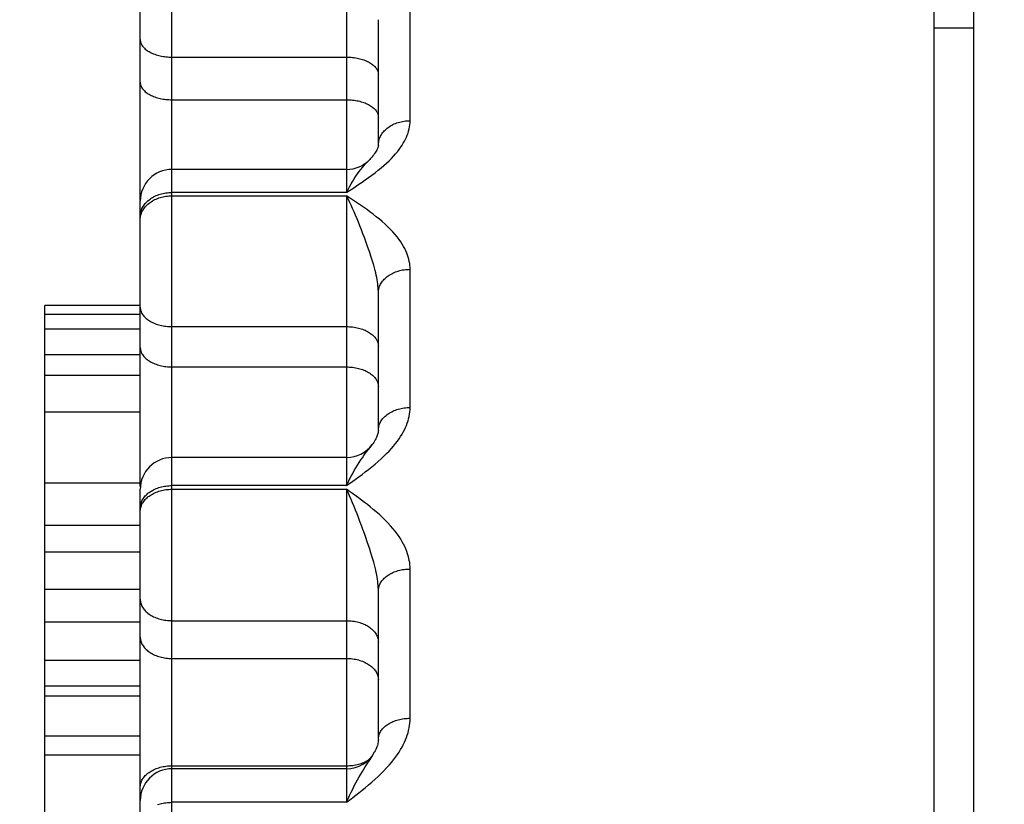
# Model space of a CAD drawing. Units: inches. Extents: x 0 to 180, y -147 to 17.
# Drawn here: x 6 to 6, y 9 to 9 of the extents above; entities that cross this region are included whole.
import ezdxf

# ---------------------------------------------------------------- set-up
doc = ezdxf.new("R2010")
doc.units = ezdxf.units.IN
doc.header["$LTSCALE"] = 1.21
doc.header["$MEASUREMENT"] = 0
doc.layers.get('0').update_dxf_attribs({"linetype": 'CONTINUOUS'})
doc.layers.add('DIMENSIONS', color=7, linetype='CONTINUOUS')
doc.styles.get("Standard").update_dxf_attribs({"font": 'txt', "width": 0.8})
doc.dimstyles.new('DIMSTYLE_3', dxfattribs={"dimtxt": 0.125, "dimasz": 0.1875, "dimexe": 0.125, "dimexo": 0.0625, "dimgap": 0.0625, "dimtad": 0, "dimtih": 1, "dimtoh": 1, "dimlfac": 4, "dimzin": 4, "dimdsep": 46, "dimtxsty": 'STANDARD', "dimblk": '_FILLED', "dimblk1": '_FILLED', "dimblk2": '_FILLED', "dimcen": 0.09, "dimadec": 0, "dimazin": 0, "dimtp": 0.01, "dimtm": 0.01, "dimtfac": 1, "dimtofl": 0, "dimtmove": 0, "dimatfit": 3, "dimldrblk": '_FILLED', "dimfxl": 1, "dimtolj": 1, "dimtzin": 4, "dimarcsym": 0})

# ---------------------------------------------------------------- blocks, each defined once
blk = doc.blocks.new('_FILLED')
at = {"color": 0, "linetype": 'BYBLOCK'}
blk.add_solid([(0, 0), (-1, 0.1666666667), (-1, -0.1666666667)], dxfattribs=at)
blk = doc.blocks.new('*D3')
at = {"layer": 'DIMENSIONS', "color": 2, "linetype": 'CONTINUOUS'}
for p, q in [((4.8934198562, 8.3812374263), (4.8934198562, 10.1810886954)), ((5.7551257617, 8.4829401578), (5.7551257617, 10.1810886954)), ((4.8934198562, 10.0560886954), (4.5184198562, 10.0560886954)), ((5.7551257617, 10.0560886954), (6.1301257617, 10.0560886954))]:
    blk.add_line(p, q, dxfattribs=at)
at = {"layer": 'DIMENSIONS', "color": 2, "linetype": 'CONTINUOUS', "xscale": 0.1875, "yscale": 0.1875, "zscale": 0.1875}
blk.add_blockref('_FILLED', (4.8934198562, 10.0560886954), dxfattribs=at)
at = {"layer": 'DIMENSIONS', "color": 2, "linetype": 'CONTINUOUS', "xscale": 0.1875, "yscale": 0.1875, "zscale": 0.1875, "rotation": 180}
blk.add_blockref('_FILLED', (5.7551257617, 10.0560886954), dxfattribs=at)
blk = doc.blocks.new('*D4')
at = {"layer": 'DIMENSIONS', "color": 2, "linetype": 'CONTINUOUS'}
for p, q in [((4.8934198562, 8.3812374263), (4.8934198562, 10.7649222326)), ((9.7059198562, 10.1393976803), (9.7059198562, 10.7649222326)), ((4.8934198562, 10.6399222326), (6.9871698562, 10.6399222326)), ((9.7059198562, 10.6399222326), (7.6121698562, 10.6399222326))]:
    blk.add_line(p, q, dxfattribs=at)
at = {"layer": 'DIMENSIONS', "color": 2, "linetype": 'CONTINUOUS', "xscale": 0.1875, "yscale": 0.1875, "zscale": 0.1875, "rotation": 180}
blk.add_blockref('_FILLED', (4.8934198562, 10.6399222326), dxfattribs=at)
at = {"layer": 'DIMENSIONS', "color": 2, "linetype": 'CONTINUOUS', "xscale": 0.1875, "yscale": 0.1875, "zscale": 0.1875}
blk.add_blockref('_FILLED', (9.7059198562, 10.6399222326), dxfattribs=at)

msp = doc.modelspace()

# ---------------------------------------------------------------- linework, layer by layer
at = {"color": 7, "linetype": 'CONTINUOUS'}
for p, q in [((6.0098698562, 7.2602101803), (6.0098698562, 9.0352101803)), ((6.0036198562, 7.2792989593), (6.0036198562, 9.0161214013)), ((5.8786198562, 8.8079423801), (5.8786198562, 8.9193674546)), ((5.9161198562, 8.8166350166), (5.9161198562, 8.8363834994)), ((6.0036198562, 8.8350851803), (6.0098698562, 8.8350851803)), ((5.9147531589, 8.8143917356), (5.9147548779, 8.8143935556)), ((5.9111198562, 8.8128267199), (5.8836198562, 8.8128267199)), ((5.8786198562, 8.762903531), (5.8786198562, 8.8078267199)), ((5.9161198562, 8.7717617846), (5.9161198562, 8.7933770575)), ((5.8636198562, 8.4297148231), (5.8636198562, 8.7914133857)), ((5.8786198562, 8.7914133857), (5.8636198562, 8.7914133857)), ((5.8786198562, 8.7900124093), (5.8636198562, 8.7900124093)), ((5.8786198562, 8.7876813242), (5.8636198562, 8.7876813242)), ((5.8786198562, 8.7836431164), (5.8636198562, 8.7836431164)), ((5.8786198562, 8.7803819192), (5.8636198562, 8.7803819192)), ((5.8786198562, 8.7746365673), (5.8636198562, 8.7746365673)), ((5.9111198562, 8.7674825356), (5.8836198562, 8.7674825356)), ((5.8786198562, 8.7634578552), (5.8636198562, 8.7634578552)), ((5.8786198562, 8.060337267), (5.8786198562, 8.7624825227)), ((5.8786198562, 8.7567824142), (5.8636198562, 8.7567824142)), ((5.8786198562, 8.7525911332), (5.8636198562, 8.7525911332)), ((5.8786198562, 8.7466927073), (5.8636198562, 8.7466927073)), ((5.9161198562, 8.7231260489), (5.9161198562, 8.7464777901)), ((5.8786198562, 8.7415713172), (5.8636198562, 8.7415713172)), ((5.8786198562, 8.7355198186), (5.8636198562, 8.7355198186)), ((5.8786198562, 8.7314874348), (5.8636198562, 8.7314874348)), ((5.8786198562, 8.7299392095), (5.8636198562, 8.7299392095)), ((5.8786198562, 8.7236441873), (5.8636198562, 8.7236441873)), ((5.8786198562, 8.7206327588), (5.8636198562, 8.7206327588)), ((5.9155351225, 8.7211457214), (5.9155365435, 8.7211483963)), ((5.9111198562, 8.7184920852), (5.8836198562, 8.7184920852))]:
    msp.add_line(p, q, dxfattribs=at)
at = {"color": 9, "linetype": 'CONTINUOUS'}
for p, q in [((5.8836198562, 8.23476697), (5.8836198562, 9.0104927257)), ((5.9111198562, 8.8508675062), (5.9111198562, 8.8091990209)), ((5.9211198562, 8.820490491), (5.9211198562, 8.8403527982)), ((5.8836198562, 8.8304997868), (5.9111198562, 8.8304997868)), ((5.8836198562, 8.8237900793), (5.9111198562, 8.8237900793)), ((5.914466032, 8.8140867425), (5.9147531589, 8.8143917356)), ((5.9111198562, 8.8091990209), (5.8836198562, 8.8091990209)), ((5.8836198562, 8.8086689794), (5.9111198562, 8.8086689794)), ((5.9111198562, 8.8086689794), (5.9111198562, 8.7630616439)), ((5.9211198562, 8.7753586237), (5.9211198562, 8.7970984806)), ((5.8836198562, 8.7880811873), (5.9111198562, 8.7880811873)), ((5.8836198562, 8.7817362845), (5.9111198562, 8.7817362845)), ((5.9142709411, 8.7683688006), (5.9148167039, 8.769080016)), ((5.9111198562, 8.7630616439), (5.8836198562, 8.7630616439)), ((5.8836198562, 8.7624854297), (5.9111198562, 8.7624854297)), ((5.9111198562, 8.7624854297), (5.9111198562, 8.7132142177)), ((5.9211198562, 8.7264425667), (5.9211198562, 8.7499289004)), ((5.8836198562, 8.7418016919), (5.9111198562, 8.7418016919)), ((5.8836198562, 8.7358598481), (5.9111198562, 8.7358598481)), ((5.8836198562, 8.7189701186), (5.9111198562, 8.7189701186)), ((5.9142709411, 8.7191192032), (5.9148167039, 8.719954643)), ((5.9111198562, 8.7132142177), (5.8836198562, 8.7132142177))]:
    msp.add_line(p, q, dxfattribs=at)
for points in [[(5.8786198562, 8.8332594717), (5.8786255195, 8.8331281606), (5.8786424966, 8.832997147), (5.878670749, 8.8328667276), (5.8787102127, 8.8327371979), (5.8787607983, 8.8326088513), (5.8788223913, 8.8324819786), (5.8788948521, 8.8323568672), (5.8789780165, 8.8322338005), (5.8790716962, 8.8321130572), (5.8791756789, 8.8319949109), (5.8792897292, 8.8318796293), (5.8794135885, 8.8317674734), (5.8795469764, 8.8316586974), (5.8796895907, 8.8315535477), (5.8798411083, 8.8314522624), (5.880001186, 8.8313550711), (5.8801694611, 8.8312621938), (5.8803455525, 8.831173841), (5.8805290613, 8.8310902128), (5.8807195717, 8.8310114987), (5.8809166521, 8.830937877), (5.8811198562, 8.8308695144), (5.8813287236, 8.8308065659), (5.8815427812, 8.830749174), (5.881761544, 8.8306974687), (5.8819845164, 8.8306515672), (5.8822111934, 8.8306115734), (5.8824410615, 8.830577578), (5.8826736, 8.8305496579), (5.882908282, 8.8305278764), (5.883144576, 8.8305122829), (5.8833819466, 8.8305029126), (5.8836198562, 8.8304997868)], [(5.9111198562, 8.8304997868), (5.9113577658, 8.830496661), (5.9115951364, 8.8304872907), (5.9118314304, 8.8304716972), (5.9120661124, 8.8304499157), (5.9122986509, 8.8304219956), (5.912528519, 8.8303880002), (5.912755196, 8.8303480064), (5.9129781685, 8.8303021049), (5.9131969313, 8.8302503996), (5.9134109888, 8.8301930076), (5.9136198562, 8.8301300591), (5.9138230603, 8.8300616966), (5.9140201407, 8.8299880748), (5.9142106511, 8.8299093607), (5.9143941599, 8.8298257326), (5.9145702513, 8.8297373798), (5.9147385264, 8.8296445025), (5.9148986041, 8.8295473112), (5.9150501217, 8.8294460259), (5.915192736, 8.8293408762), (5.9153261239, 8.8292321002), (5.9154499832, 8.8291199443), (5.9155640334, 8.8290046627), (5.9156680162, 8.8288865164), (5.9157616959, 8.8287657731), (5.9158448603, 8.8286427064), (5.9159173211, 8.828517595), (5.915978914, 8.8283907222), (5.9160294997, 8.8282623757), (5.9160689634, 8.828132846), (5.9160972158, 8.8280024266), (5.9161141929, 8.827871413), (5.9161198562, 8.8277401019)], [(5.8786198562, 8.8265497643), (5.8786255195, 8.8264184532), (5.8786424966, 8.8262874395), (5.878670749, 8.8261570202), (5.8787102127, 8.8260274905), (5.8787607984, 8.8258991439), (5.8788223913, 8.8257722712), (5.8788948521, 8.8256471597), (5.8789780165, 8.825524093), (5.8790716962, 8.8254033497), (5.879175679, 8.8252852034), (5.8792897292, 8.8251699218), (5.8794135885, 8.825057766), (5.8795469764, 8.82494899), (5.8796895907, 8.8248438402), (5.8798411083, 8.824742555), (5.880001186, 8.8246453636), (5.8801694611, 8.8245524864), (5.8803455525, 8.8244641336), (5.8805290613, 8.8243805054), (5.8807195716, 8.8243017913), (5.8809166521, 8.8242281696), (5.8811198562, 8.824159807), (5.8813287236, 8.8240968585), (5.8815427811, 8.8240394666), (5.8817615439, 8.8239877613), (5.8819845164, 8.8239418598), (5.8822111934, 8.823901866), (5.8824410615, 8.8238678705), (5.8826736, 8.8238399504), (5.882908282, 8.823818169), (5.883144576, 8.8238025754), (5.8833819466, 8.8237932051), (5.8836198562, 8.8237900793)], [(5.9111198562, 8.8237900793), (5.9113577658, 8.8237869536), (5.9115951364, 8.8237775833), (5.9118314304, 8.8237619897), (5.9120661124, 8.8237402082), (5.9122986508, 8.8237122882), (5.912528519, 8.8236782927), (5.912755196, 8.8236382989), (5.9129781684, 8.8235923974), (5.9131969312, 8.8235406921), (5.9134109888, 8.8234833002), (5.9136198562, 8.8234203517), (5.9138230603, 8.8233519891), (5.9140201407, 8.8232783674), (5.9142106511, 8.8231996533), (5.9143941599, 8.8231160251), (5.9145702512, 8.8230276723), (5.9147385264, 8.8229347951), (5.9148986041, 8.8228376037), (5.9150501217, 8.8227363184), (5.915192736, 8.8226311687), (5.9153261239, 8.8225223927), (5.9154499832, 8.8224102369), (5.9155640335, 8.8222949552), (5.9156680162, 8.8221768089), (5.9157616959, 8.8220560657), (5.9158448603, 8.8219329989), (5.9159173211, 8.8218078875), (5.915978914, 8.8216810148), (5.9160294997, 8.8215526682), (5.9160689634, 8.8214231385), (5.9160972158, 8.8212927191), (5.9161141929, 8.8211617055), (5.9161198562, 8.8210303944)], [(5.9130512166, 8.8104835475), (5.9135466484, 8.8108202331), (5.9140487725, 8.8111699244), (5.9145654844, 8.8115382849), (5.9150888886, 8.8119195832), (5.9155968031, 8.8123029145), (5.9160854838, 8.8126870306), (5.9165586747, 8.81307317), (5.9170054262, 8.8134542005), (5.917421866, 8.8138279953), (5.9178118665, 8.8141967069), (5.9181760951, 8.8145596402), (5.9185137995, 8.8149163171), (5.9188257321, 8.8152672411), (5.9191148179, 8.8156131896), (5.9193812935, 8.8159544563), (5.9196249222, 8.8162907674), (5.9198479192, 8.8166220474), (5.9200498363, 8.8169469379), (5.9202311218, 8.8172668191), (5.9203953347, 8.8175857153), (5.9205434013, 8.8179037826), (5.9206743953, 8.8182208677), (5.9207890979, 8.818540515), (5.9208883954, 8.818864956), (5.9209714015, 8.8191919442), (5.9210362384, 8.8195183071), (5.9210822802, 8.8198429906), (5.9211101528, 8.8201670516), (5.9211198562, 8.820490491)], [(5.9161198564, 8.8166362394), (5.9161255195, 8.8168184673), (5.9161424966, 8.8170015026), (5.916170749, 8.8171837076), (5.9162102127, 8.8173646697), (5.9162607983, 8.8175439789), (5.9163223913, 8.817721229), (5.916394852, 8.8178960185), (5.9164780165, 8.8180679514), (5.9165716961, 8.8182366383), (5.9166756788, 8.818401697), (5.9167897291, 8.8185627536), (5.9169135884, 8.8187194432), (5.9170469763, 8.818871411), (5.9171895906, 8.8190183125), (5.9173411082, 8.8191598152), (5.9175011858, 8.8192955984), (5.917669461, 8.8194253545), (5.9178455523, 8.8195487896), (5.9180290611, 8.819665624), (5.9182195715, 8.8197755932), (5.9184166519, 8.819878448), (5.918619856, 8.8199739553), (5.9188287234, 8.8200618988), (5.919042781, 8.8201420794), (5.9192615438, 8.8202143154), (5.9194845162, 8.820278443), (5.9197111933, 8.8203343172), (5.9199410614, 8.8203818112), (5.9201735999, 8.8204208176), (5.9204082819, 8.8204512478), (5.9206445759, 8.8204730331), (5.9208819466, 8.8204861241), (5.9211198562, 8.820490491)], [(5.9111198562, 8.8091990209), (5.9113563353, 8.809658524), (5.9115967217, 8.8101038157), (5.9118404107, 8.8105346909), (5.9120855943, 8.8109506816), (5.9123327118, 8.8113515025), (5.9125843205, 8.8117375933), (5.912843303, 8.812114171), (5.9131044362, 8.8124751649), (5.9133583691, 8.8128074263), (5.9136032582, 8.8131113056), (5.9138396125, 8.8133917767), (5.9140626667, 8.8136463629), (5.9142709827, 8.8138763965), (5.914466032, 8.8140867425)], [(5.9111198562, 8.8091990209), (5.9115950409, 8.80951038), (5.9120754129, 8.8098286079), (5.9130512166, 8.8104835475)], [(5.8786198562, 8.8054082539), (5.8786255195, 8.8055886258), (5.8786424966, 8.8057685892), (5.878670749, 8.8059477363), (5.8787102127, 8.8061256613), (5.8787607983, 8.8063019611), (5.8788223913, 8.8064762364), (5.8788948521, 8.8066480923), (5.8789780165, 8.8068171396), (5.8790716962, 8.8069829954), (5.8791756789, 8.8071452838), (5.8792897292, 8.8073036374), (5.8794135885, 8.8074576972), (5.8795469764, 8.8076071145), (5.8796895907, 8.8077515506), (5.8798411083, 8.8078906783), (5.880001186, 8.8080241826), (5.8801694611, 8.808151761), (5.8803455525, 8.8082731244), (5.8805290613, 8.808387998), (5.8807195717, 8.8084961215), (5.8809166521, 8.80859725), (5.8811198562, 8.8086911544), (5.8813287236, 8.808777622), (5.8815427812, 8.8088564568), (5.8817615439, 8.8089274804), (5.8819845164, 8.8089905318), (5.8822111934, 8.8090454682), (5.8824410615, 8.8090921651), (5.8826736, 8.8091305168), (5.882908282, 8.8091604363), (5.883144576, 8.809181856), (5.8833819466, 8.8091947272), (5.8836198562, 8.8091990209)], [(5.8786198562, 8.8048812499), (5.8786255195, 8.8050614773), (5.8786424966, 8.8052412965), (5.878670749, 8.8054203), (5.8787102127, 8.8055980824), (5.8787607984, 8.805774241), (5.8788223913, 8.8059483766), (5.8788948521, 8.8061200949), (5.8789780165, 8.8062890068), (5.8790716962, 8.8064547296), (5.879175679, 8.806616888), (5.8792897292, 8.8067751147), (5.8794135885, 8.8069290511), (5.8795469764, 8.8070783486), (5.8796895907, 8.8072226689), (5.8798411083, 8.8073616852), (5.880001186, 8.8074950825), (5.8801694611, 8.8076225587), (5.8803455525, 8.8077438249), (5.8805290613, 8.8078586064), (5.8807195716, 8.8079666433), (5.8809166521, 8.8080676907), (5.8811198562, 8.8081615199), (5.8813287236, 8.8082479182), (5.8815427811, 8.8083266899), (5.8817615439, 8.8083976565), (5.8819845164, 8.8084606574), (5.8822111934, 8.8085155498), (5.8824410615, 8.8085622093), (5.8826736, 8.8086005302), (5.882908282, 8.8086304258), (5.883144576, 8.8086518283), (5.8833819466, 8.8086646892), (5.8836198562, 8.8086689794)], [(5.9161198562, 8.7933770576), (5.9161159548, 8.7936468015), (5.9161041591, 8.7939260419), (5.9160843407, 8.7942143228), (5.9160564921, 8.7945092305), (5.9160204569, 8.7948123246), (5.9159756586, 8.795128881), (5.9159216717, 8.7954582396), (5.9158582693, 8.7957996699), (5.9157848439, 8.7961578999), (5.9157011011, 8.7965310859), (5.9156066305, 8.7969192811), (5.9155003971, 8.7973295021), (5.9153818947, 8.7977598612), (5.9152507269, 8.7982096907), (5.9151057487, 8.798687024), (5.9149459547, 8.7991915756), (5.9147713935, 8.7997199808), (5.9145825884, 8.8002750238), (5.9143776951, 8.8008617705), (5.9141582609, 8.8014707426), (5.9139310249, 8.8020841745), (5.9136974244, 8.8027035531), (5.9134579226, 8.8033258256), (5.9132191444, 8.8039296091), (5.9129859507, 8.8045076541), (5.9127560594, 8.8050690285), (5.9125254244, 8.805618087), (5.9122941622, 8.806155312), (5.9120634823, 8.8066799578), (5.9118305421, 8.8071939425), (5.9115946991, 8.8076975303), (5.9113576257, 8.8081894271), (5.9111198562, 8.8086689794)], [(5.91207095, 8.8080404671), (5.9115971604, 8.8083552334), (5.9111198562, 8.8086689794)], [(5.9211198562, 8.7970984806), (5.921112437, 8.7974080636), (5.9210887593, 8.7977205342), (5.9210488229, 8.7980358869), (5.9209932925, 8.7983533251), (5.9209215035, 8.7986736348), (5.9208314621, 8.7989991802), (5.9207233548, 8.7993305948), (5.920596995, 8.7996672232), (5.9204498285, 8.80000949), (5.9202822315, 8.8003571414), (5.9200938277, 8.8007104076), (5.9198809339, 8.8010704353), (5.9196436788, 8.8014374067), (5.9193819337, 8.8018111091), (5.9190916286, 8.8021920929), (5.9187713981, 8.802581565), (5.9184226077, 8.8029782819), (5.9180452835, 8.8033791242), (5.9176343887, 8.8037870424), (5.9171949602, 8.8041990596), (5.9167421352, 8.8046032019), (5.916275151, 8.804998056), (5.9157947705, 8.8053850731), (5.9153184187, 8.8057566231), (5.9148533316, 8.8061073308), (5.9143922733, 8.8064426448), (5.9139309617, 8.8067711681), (5.9134690565, 8.8070938566), (5.9130068981, 8.8074097789), (5.91207095, 8.8080404671)], [(5.9161198562, 8.7933770576), (5.9161255195, 8.7935541299), (5.9161424965, 8.793730801), (5.9161707489, 8.7939066708), (5.9162102125, 8.7940813408), (5.9162607981, 8.7942544155), (5.9163223909, 8.7944255026), (5.9163948515, 8.7945942147), (5.9164780158, 8.7947601695), (5.9165716953, 8.7949229912), (5.9166756779, 8.7950823109), (5.916789728, 8.7952377676), (5.9169135871, 8.7953890092), (5.9170469749, 8.7955356931), (5.917189589, 8.7956774871), (5.9173411064, 8.7958140698), (5.917501184, 8.795945132), (5.917669459, 8.7960703766), (5.9178455503, 8.79618952), (5.9180290589, 8.7963022923), (5.9182195692, 8.796408438), (5.9184166497, 8.7965077167), (5.9186198538, 8.7965999034), (5.9188287212, 8.7966847894), (5.9190427788, 8.7967621823), (5.9192615417, 8.7968319067), (5.9194845143, 8.7968938049), (5.9197111915, 8.7969477364), (5.9199410599, 8.7969935792), (5.9201735986, 8.7970312294), (5.9204082809, 8.7970606017), (5.9206445752, 8.7970816296), (5.9208819462, 8.7970942655), (5.9211198562, 8.7970984806)], [(5.8786198562, 8.7911560552), (5.8786255195, 8.7910097471), (5.8786424966, 8.7908637704), (5.878670749, 8.7907184559), (5.8787102127, 8.7905741326), (5.8787607983, 8.7904311276), (5.8788223913, 8.7902897648), (5.8788948521, 8.7901503644), (5.8789780165, 8.7900132423), (5.8790716962, 8.7898787089), (5.8791756789, 8.7897470692), (5.8792897292, 8.7896186213), (5.8794135885, 8.7894936561), (5.8795469764, 8.7893724568), (5.8796895907, 8.789255298), (5.8798411083, 8.789142445), (5.880001186, 8.7890341534), (5.8801694611, 8.7889306686), (5.8803455525, 8.7888322251), (5.8805290613, 8.7887390458), (5.8807195717, 8.7886513417), (5.8809166521, 8.7885693117), (5.8811198562, 8.7884931415), (5.8813287236, 8.7884230036), (5.8815427812, 8.788359057), (5.881761544, 8.7883014464), (5.8819845164, 8.7882503025), (5.8822111934, 8.7882057411), (5.8824410615, 8.788167863), (5.8826736, 8.7881367542), (5.882908282, 8.788112485), (5.883144576, 8.7880951105), (5.8833819466, 8.7880846701), (5.8836198562, 8.7880811873)], [(5.9111198562, 8.7880811873), (5.9113577658, 8.7880777045), (5.9115951364, 8.7880672641), (5.9118314304, 8.7880498896), (5.9120661124, 8.7880256204), (5.9122986509, 8.7879945116), (5.912528519, 8.7879566336), (5.912755196, 8.7879120721), (5.9129781685, 8.7878609282), (5.9131969313, 8.7878033176), (5.9134109888, 8.787739371), (5.9136198562, 8.7876692331), (5.9138230603, 8.7875930629), (5.9140201407, 8.7875110329), (5.9142106511, 8.7874233288), (5.9143941599, 8.7873301495), (5.9145702513, 8.787231706), (5.9147385264, 8.7871282212), (5.9148986041, 8.7870199297), (5.9150501217, 8.7869070766), (5.915192736, 8.7867899178), (5.9153261239, 8.7866687185), (5.9154499832, 8.7865437534), (5.9155640334, 8.7864153055), (5.9156680162, 8.7862836657), (5.9157616959, 8.7861491324), (5.9158448603, 8.7860120102), (5.9159173211, 8.7858726098), (5.915978914, 8.785731247), (5.9160294997, 8.785588242), (5.9160689634, 8.7854439188), (5.9160972158, 8.7852986042), (5.9161141929, 8.7851526276), (5.9161198562, 8.7850063194)], [(5.8786198562, 8.7848111524), (5.8786255195, 8.7846648442), (5.8786424966, 8.7845188676), (5.878670749, 8.784373553), (5.8787102127, 8.7842292298), (5.8787607984, 8.7840862248), (5.8788223913, 8.783944862), (5.8788948521, 8.7838054616), (5.8789780165, 8.7836683394), (5.8790716962, 8.7835338061), (5.879175679, 8.7834021663), (5.8792897292, 8.7832737184), (5.8794135885, 8.7831487533), (5.8795469764, 8.783027554), (5.8796895907, 8.7829103952), (5.8798411083, 8.7827975421), (5.880001186, 8.7826892506), (5.8801694611, 8.7825857658), (5.8803455525, 8.7824873223), (5.8805290613, 8.782394143), (5.8807195716, 8.7823064389), (5.8809166521, 8.7822244089), (5.8811198562, 8.7821482387), (5.8813287236, 8.7820781008), (5.8815427811, 8.7820141542), (5.8817615439, 8.7819565436), (5.8819845164, 8.7819053997), (5.8822111934, 8.7818608382), (5.8824410615, 8.7818229602), (5.8826736, 8.7817918514), (5.882908282, 8.7817675822), (5.883144576, 8.7817502077), (5.8833819466, 8.7817397673), (5.8836198562, 8.7817362845)], [(5.9111198562, 8.7817362845), (5.9113577658, 8.7817328017), (5.9115951364, 8.7817223613), (5.9118314304, 8.7817049868), (5.9120661124, 8.7816807176), (5.9122986508, 8.7816496088), (5.912528519, 8.7816117307), (5.912755196, 8.7815671693), (5.9129781684, 8.7815160254), (5.9131969312, 8.7814584148), (5.9134109888, 8.7813944682), (5.9136198562, 8.7813243303), (5.9138230603, 8.7812481601), (5.9140201407, 8.7811661301), (5.9142106511, 8.781078426), (5.9143941599, 8.7809852467), (5.9145702512, 8.7808868032), (5.9147385264, 8.7807833184), (5.9148986041, 8.7806750268), (5.9150501217, 8.7805621738), (5.915192736, 8.780445015), (5.9153261239, 8.7803238157), (5.9154499832, 8.7801988505), (5.9155640335, 8.7800704026), (5.9156680162, 8.7799387629), (5.9157616959, 8.7798042295), (5.9158448603, 8.7796671074), (5.9159173211, 8.779527707), (5.915978914, 8.7793863442), (5.9160294997, 8.7792433392), (5.9160689634, 8.7790990159), (5.9160972158, 8.7789537014), (5.9161141929, 8.7788077247), (5.9161198562, 8.7786614166)], [(5.9130513206, 8.7644585181), (5.9135467273, 8.7648247018), (5.9140488264, 8.7652050697), (5.9145655198, 8.7656057927), (5.9150889054, 8.7660206368), (5.9155968007, 8.7664377386), (5.9160854603, 8.7668557398), (5.9165586295, 8.7672759898), (5.9170053613, 8.7676907272), (5.9174217831, 8.7680976338), (5.9178117675, 8.7684990517), (5.9181759856, 8.7688942271), (5.918513685, 8.7692826354), (5.9188256181, 8.7696648249), (5.9191147135, 8.77004165), (5.9193812168, 8.7704134451), (5.9196248823, 8.7707798943), (5.9198479018, 8.7711408756), (5.9200498149, 8.771494891), (5.9202310819, 8.7718434588), (5.9203952757, 8.7721909744), (5.9205433229, 8.7725375988), (5.9206742967, 8.7728831737), (5.9207889904, 8.7732316006), (5.9208882979, 8.7735853213), (5.9209713252, 8.7739418801), (5.9210361836, 8.7742978324), (5.9210822434, 8.7746520332), (5.9211101343, 8.7750056301), (5.9211198562, 8.7753586237)], [(5.9161198562, 8.7717622462), (5.9161255195, 8.771932929), (5.9161424966, 8.7721036857), (5.916170749, 8.772273668), (5.9162102127, 8.7724424907), (5.9162607983, 8.7726097714), (5.9163223913, 8.7727751311), (5.9163948521, 8.7729381953), (5.9164780165, 8.7730985945), (5.9165716962, 8.7732559654), (5.9166756789, 8.7734099515), (5.9167897291, 8.773560204), (5.9169135884, 8.7737063825), (5.9170469763, 8.7738481558), (5.9171895906, 8.7739852029), (5.9173411082, 8.7741172131), (5.9175011859, 8.7742438876), (5.917669461, 8.7743649394), (5.9178455524, 8.7744800941), (5.9180290611, 8.774589091), (5.9182195715, 8.7746916831), (5.918416652, 8.7747876381), (5.9186198561, 8.7748767386), (5.9188287235, 8.7749587826), (5.919042781, 8.7750335845), (5.9192615438, 8.7751009746), (5.9194845163, 8.7751608005), (5.9197111933, 8.7752129264), (5.9199410614, 8.7752572344), (5.9201735999, 8.7752936241), (5.920408282, 8.775322013), (5.9206445759, 8.7753423369), (5.9208819466, 8.7753545497), (5.9211198562, 8.7753586237)], [(5.9111198562, 8.7630616439), (5.9113563631, 8.7635626514), (5.911596768, 8.7640509637), (5.911840466, 8.764526395), (5.9120856462, 8.7649885099), (5.9123327512, 8.7654370604), (5.9125843474, 8.7658725119), (5.9128433207, 8.7663008746), (5.9131044446, 8.7667154309), (5.9133583678, 8.7671007129), (5.9136032463, 8.7674564566), (5.9138395898, 8.7677880314), (5.9140626343, 8.7680919086), (5.9142709411, 8.7683688006)], [(5.9148167039, 8.769080016), (5.9149728129, 8.7692851074), (5.9151172896, 8.7694786253), (5.9151557434, 8.7695309913)], [(5.9111198562, 8.7630616439), (5.9115950963, 8.7634002081), (5.9120755051, 8.7637462592), (5.9130513206, 8.7644585181)], [(5.8786198562, 8.7595352745), (5.8786255195, 8.7597030659), (5.8786424966, 8.7598704772), (5.878670749, 8.7600371292), (5.8787102127, 8.7602026443), (5.8787607983, 8.7603666476), (5.8788223913, 8.7605287675), (5.8788948521, 8.7606886369), (5.8789780165, 8.7608458936), (5.8790716962, 8.7610001813), (5.8791756789, 8.7611511504), (5.8792897292, 8.7612984592), (5.8794135885, 8.7614417737), (5.8795469764, 8.7615807694), (5.8796895907, 8.7617151314), (5.8798411083, 8.7618445553), (5.880001186, 8.761968748), (5.8801694611, 8.7620874281), (5.8803455525, 8.7622003267), (5.8805290613, 8.7623071881), (5.8807195717, 8.7624077702), (5.8809166521, 8.7625018452), (5.8811198562, 8.7625892), (5.8813287236, 8.7626696366), (5.8815427812, 8.7627429729), (5.8817615439, 8.7628090428), (5.8819845164, 8.7628676965), (5.8822111934, 8.7629188012), (5.8824410615, 8.7629622411), (5.8826736, 8.7629979178), (5.882908282, 8.7630257505), (5.883144576, 8.7630456762), (5.8833819466, 8.7630576497), (5.8836198562, 8.7630616439)], [(5.8786198562, 8.7589623624), (5.8786255195, 8.7591299967), (5.8786424966, 8.7592972512), (5.878670749, 8.7594637471), (5.8787102127, 8.7596291073), (5.8787607984, 8.759792957), (5.8788223913, 8.7599549251), (5.8788948521, 8.7601146448), (5.8789780165, 8.7602717542), (5.8790716962, 8.7604258974), (5.879175679, 8.7605767253), (5.8792897292, 8.760723896), (5.8794135885, 8.7608670764), (5.8795469764, 8.7610059419), (5.8796895907, 8.7611401781), (5.8798411083, 8.7612694808), (5.880001186, 8.7613935572), (5.8801694611, 8.7615121261), (5.8803455525, 8.761624919), (5.8805290613, 8.7617316804), (5.8807195716, 8.7618321683), (5.8809166521, 8.7619261552), (5.8811198562, 8.7620134282), (5.8813287236, 8.7620937895), (5.8815427811, 8.7621670571), (5.8817615439, 8.7622330651), (5.8819845164, 8.7622916639), (5.8822111934, 8.7623427207), (5.8824410615, 8.76238612), (5.8826736, 8.7624217633), (5.882908282, 8.76244957), (5.883144576, 8.762469477), (5.8833819466, 8.7624814393), (5.8836198562, 8.7624854297)], [(5.9161198562, 8.7464777902), (5.9161159548, 8.7467582653), (5.9161041591, 8.7470483766), (5.9160843407, 8.7473476837), (5.9160564921, 8.7476537636), (5.9160204569, 8.7479682112), (5.9159756586, 8.7482964029), (5.9159216717, 8.7486377395), (5.9158582693, 8.7489914926), (5.9157848439, 8.7493624415), (5.9157011011, 8.7497487852), (5.9156066305, 8.7501506312), (5.9155003971, 8.750575121), (5.9153818947, 8.7510204556), (5.9152507269, 8.751486041), (5.9151057487, 8.7519801005), (5.9149459547, 8.7525025404), (5.9147713935, 8.7530500775), (5.9145825884, 8.7536256193), (5.9143776951, 8.7542346389), (5.9141582609, 8.7548676585), (5.9139310249, 8.7555064072), (5.9136974244, 8.7561525386), (5.9134579226, 8.7568031348), (5.9132191444, 8.7574360497), (5.9129859507, 8.7580436184), (5.9127560594, 8.7586353403), (5.9125254244, 8.7592159325), (5.9122941622, 8.7597859525), (5.9120634823, 8.7603446512), (5.9118305421, 8.7608941825), (5.9115946991, 8.7614349143), (5.9113576257, 8.7619655317), (5.9111198562, 8.7624854297)], [(5.91207095, 8.7618022831), (5.9115971604, 8.7621443952), (5.9111198562, 8.7624854297)], [(5.9211198562, 8.7499289004), (5.921112437, 8.7502643333), (5.9210887593, 8.750602924), (5.9210488229, 8.7509446673), (5.9209932925, 8.7512887008), (5.9209215035, 8.7516358772), (5.9208314621, 8.75198876), (5.9207233548, 8.7523480378), (5.920596995, 8.7527130017), (5.9204498285, 8.7530841138), (5.9202822315, 8.7534611007), (5.9200938277, 8.7538442139), (5.9198809339, 8.754234699), (5.9196436788, 8.7546327559), (5.9193819337, 8.7550381564), (5.9190916286, 8.7554515), (5.9187713981, 8.755874099), (5.9184226077, 8.7563046071), (5.9180452835, 8.7567396415), (5.9176343887, 8.7571824063), (5.9171949602, 8.7576296726), (5.9167421352, 8.7580684418), (5.916275151, 8.7584971761), (5.9157947705, 8.7589174483), (5.9153184187, 8.7593209685), (5.9148533316, 8.7597018928), (5.9143922733, 8.7600661333), (5.9139309617, 8.7604230318), (5.9134690565, 8.7607736246), (5.9130068981, 8.761116898), (5.91207095, 8.7618022831)], [(5.9161198562, 8.7464777902), (5.9161255195, 8.7466420005), (5.9161424965, 8.7468058388), (5.9161707489, 8.7469689339), (5.9162102125, 8.7471309164), (5.9162607981, 8.7472914195), (5.9163223909, 8.7474500794), (5.9163948515, 8.7476065367), (5.9164780158, 8.7477604371), (5.9165716953, 8.7479114319), (5.9166756779, 8.7480591791), (5.916789728, 8.7482033439), (5.9169135871, 8.7483435998), (5.9170469749, 8.7484796291), (5.917189589, 8.7486111235), (5.9173411064, 8.7487377853), (5.917501184, 8.7488593275), (5.917669459, 8.7489754748), (5.9178455503, 8.749085964), (5.9180290589, 8.7491905448), (5.9182195692, 8.7492889804), (5.9184166497, 8.7493810478), (5.9186198538, 8.7494665384), (5.9188287212, 8.7495452585), (5.9190427788, 8.7496170298), (5.9192615417, 8.7496816897), (5.9194845143, 8.7497390917), (5.9197111915, 8.7497891058), (5.9199410599, 8.7498316187), (5.9201735986, 8.7498665342), (5.9204082809, 8.749893773), (5.9206445752, 8.7499132734), (5.9208819462, 8.7499249914), (5.9211198562, 8.7499289004)], [(5.8786198562, 8.7451732038), (5.8786255195, 8.7450127808), (5.8786424966, 8.7448527213), (5.878670749, 8.7446933877), (5.8787102127, 8.744535141), (5.8787607983, 8.7443783398), (5.8788223913, 8.7442233392), (5.8788948521, 8.7440704903), (5.8789780165, 8.7439201395), (5.8790716962, 8.7437726272), (5.8791756789, 8.7436282877), (5.8792897292, 8.7434874479), (5.8794135885, 8.7433504269), (5.8795469764, 8.7432175351), (5.8796895907, 8.7430890735), (5.8798411083, 8.7429653331), (5.880001186, 8.7428465942), (5.8801694611, 8.7427331259), (5.8803455525, 8.7426251851), (5.8805290613, 8.7425230164), (5.8807195717, 8.7424268513), (5.8809166521, 8.7423369075), (5.8811198562, 8.7422533888), (5.8813287236, 8.7421764845), (5.8815427812, 8.7421063687), (5.881761544, 8.7420432003), (5.8819845164, 8.7419871223), (5.8822111934, 8.7419382618), (5.8824410615, 8.7418967295), (5.8826736, 8.7418626195), (5.882908282, 8.741836009), (5.883144576, 8.7418169584), (5.8833819466, 8.7418055107), (5.8836198562, 8.7418016919)], [(5.9111198562, 8.7418016919), (5.9113577658, 8.7417978731), (5.9115951364, 8.7417864254), (5.9118314304, 8.7417673748), (5.9120661124, 8.7417407643), (5.9122986509, 8.7417066543), (5.912528519, 8.741665122), (5.912755196, 8.7416162615), (5.9129781685, 8.7415601835), (5.9131969313, 8.7414970151), (5.9134109888, 8.7414268993), (5.9136198562, 8.741349995), (5.9138230603, 8.7412664763), (5.9140201407, 8.7411765325), (5.9142106511, 8.7410803674), (5.9143941599, 8.7409781987), (5.9145702513, 8.7408702579), (5.9147385264, 8.7407567896), (5.9148986041, 8.7406380507), (5.9150501217, 8.7405143104), (5.915192736, 8.7403858488), (5.9153261239, 8.7402529569), (5.9154499832, 8.7401159359), (5.9155640334, 8.7399750962), (5.9156680162, 8.7398307566), (5.9157616959, 8.7396832444), (5.9158448603, 8.7395328935), (5.9159173211, 8.7393800446), (5.915978914, 8.739225044), (5.9160294997, 8.7390682428), (5.9160689634, 8.7389099961), (5.9160972158, 8.7387506626), (5.9161141929, 8.738590603), (5.9161198562, 8.73843018)], [(5.8786198562, 8.7392313601), (5.8786255195, 8.7390709371), (5.8786424966, 8.7389108775), (5.878670749, 8.7387515439), (5.8787102127, 8.7385932972), (5.8787607984, 8.738436496), (5.8788223913, 8.7382814954), (5.8788948521, 8.7381286465), (5.8789780165, 8.7379782956), (5.8790716962, 8.7378307834), (5.879175679, 8.7376864439), (5.8792897292, 8.7375456041), (5.8794135885, 8.7374085831), (5.8795469764, 8.7372756913), (5.8796895907, 8.7371472296), (5.8798411083, 8.7370234893), (5.880001186, 8.7369047504), (5.8801694611, 8.7367912821), (5.8803455525, 8.7366833413), (5.8805290613, 8.7365811727), (5.8807195716, 8.7364850075), (5.8809166521, 8.7363950637), (5.8811198562, 8.7363115451), (5.8813287236, 8.7362346407), (5.8815427811, 8.7361645249), (5.8817615439, 8.7361013565), (5.8819845164, 8.7360452785), (5.8822111934, 8.735996418), (5.8824410615, 8.7359548857), (5.8826736, 8.7359207757), (5.882908282, 8.7358941652), (5.883144576, 8.7358751146), (5.8833819466, 8.7358636669), (5.8836198562, 8.7358598481)], [(5.9111198562, 8.7358598481), (5.9113577658, 8.7358560293), (5.9115951364, 8.7358445816), (5.9118314304, 8.735825531), (5.9120661124, 8.7357989205), (5.9122986508, 8.7357648105), (5.912528519, 8.7357232782), (5.912755196, 8.7356744177), (5.9129781684, 8.7356183398), (5.9131969312, 8.7355551713), (5.9134109888, 8.7354850555), (5.9136198562, 8.7354081512), (5.9138230603, 8.7353246325), (5.9140201407, 8.7352346887), (5.9142106511, 8.7351385236), (5.9143941599, 8.7350363549), (5.9145702512, 8.7349284141), (5.9147385264, 8.7348149458), (5.9148986041, 8.7346962069), (5.9150501217, 8.7345724666), (5.915192736, 8.734444005), (5.9153261239, 8.7343111131), (5.9154499832, 8.7341740921), (5.9155640335, 8.7340332523), (5.9156680162, 8.7338889128), (5.9157616959, 8.7337414006), (5.9158448603, 8.7335910497), (5.9159173211, 8.7334382008), (5.915978914, 8.7332832002), (5.9160294997, 8.733126399), (5.9160689634, 8.7329681523), (5.9160972158, 8.7328088188), (5.9161141929, 8.7326487592), (5.9161198562, 8.7324883362)], [(5.9130513206, 8.7147149475), (5.9135467273, 8.7151084374), (5.9140488264, 8.7155172048), (5.9145655198, 8.7159478868), (5.9150889054, 8.7163937882), (5.9155968007, 8.7168421604), (5.9160854603, 8.7172915437), (5.9165586295, 8.7177433893), (5.9170053613, 8.718189352), (5.9174217831, 8.7186269371), (5.9178117675, 8.7190586611), (5.9181759856, 8.7194837116), (5.918513685, 8.7199015226), (5.9188256181, 8.7203126818), (5.9191147135, 8.7207181069), (5.9193812168, 8.7211181562), (5.9196248823, 8.7215124883), (5.9198479018, 8.7219009706), (5.9200498149, 8.722281989), (5.9202310819, 8.7226571763), (5.9203952757, 8.7230312625), (5.9205433229, 8.7234044208), (5.9206742967, 8.7237764805), (5.9207889904, 8.7241516425), (5.9208882979, 8.724532537), (5.9209713252, 8.724916521), (5.9210361836, 8.7252998852), (5.9210822434, 8.7256813963), (5.9211101343, 8.72606229), (5.9211198562, 8.7264425667)], [(5.9161198562, 8.7231262506), (5.9161255195, 8.723283855), (5.9161424966, 8.7234413038), (5.916170749, 8.7235980384), (5.9162102127, 8.7237537039), (5.9162607983, 8.7239079475), (5.9163223913, 8.7240604198), (5.9163948521, 8.7242107755), (5.9164780165, 8.7243586739), (5.9165716962, 8.72450378), (5.9166756789, 8.7246457652), (5.9167897291, 8.7247843077), (5.9169135884, 8.7249190937), (5.9170469763, 8.7250498178), (5.9171895906, 8.7251761841), (5.9173411082, 8.7252979061), (5.9175011859, 8.7254147081), (5.917669461, 8.7255263256), (5.9178455524, 8.7256325057), (5.9180290611, 8.7257330079), (5.9182195715, 8.7258276045), (5.918416652, 8.7259160812), (5.9186198561, 8.7259982375), (5.9188287235, 8.7260738875), (5.919042781, 8.7261428596), (5.9192615438, 8.7262049977), (5.9194845163, 8.726260161), (5.9197111933, 8.7263082244), (5.9199410615, 8.7263490793), (5.9201735999, 8.7263826329), (5.920408282, 8.7264088094), (5.920644576, 8.7264275493), (5.9208819466, 8.7264388103), (5.9211198562, 8.7264425667)], [(5.9148167039, 8.719954643), (5.9149728129, 8.7201972965), (5.9151172896, 8.7204269129), (5.915250468, 8.7206449203), (5.9153724709, 8.7208522598), (5.9154838806, 8.7210506846), (5.9155351225, 8.7211457214)], [(5.8786198562, 8.7155857388), (5.8786255195, 8.7157467741), (5.8786424966, 8.7159074446), (5.878670749, 8.7160673863), (5.8787102127, 8.7162262369), (5.8787607983, 8.7163836366), (5.8788223913, 8.7165392288), (5.8788948521, 8.716692661), (5.8789780165, 8.7168435857), (5.8790716962, 8.716991661), (5.8791756789, 8.7171365514), (5.8792897292, 8.7172779287), (5.8794135885, 8.7174154727), (5.8795469764, 8.7175488717), (5.8796895907, 8.7176778236), (5.8798411083, 8.7178020363), (5.880001186, 8.7179212283), (5.8801694611, 8.7180351297), (5.8803455525, 8.7181434824), (5.8805290613, 8.7182460411), (5.8807195717, 8.7183425732), (5.8809166521, 8.7184328603), (5.8811198562, 8.7185166977), (5.8813287236, 8.7185938956), (5.8815427812, 8.718664279), (5.8817615439, 8.7187276885), (5.8819845164, 8.7187839805), (5.8822111934, 8.7188330275), (5.8824410615, 8.7188747183), (5.8826736, 8.7189089585), (5.882908282, 8.7189356705), (5.883144576, 8.7189547939), (5.8833819466, 8.7189662853), (5.8836198562, 8.7189701186)], [(5.9111198562, 8.7189701186), (5.9113577658, 8.718973952), (5.9115951364, 8.7189854434), (5.9118314304, 8.7190045668), (5.9120661124, 8.7190312788), (5.9122986509, 8.719065519), (5.912528519, 8.7191072098), (5.912755196, 8.7191562568), (5.9129781685, 8.7192125488), (5.9131969313, 8.7192759583), (5.9134109888, 8.7193463417), (5.9136198562, 8.7194235396), (5.9138230603, 8.719507377), (5.9140201407, 8.7195976641), (5.9142106511, 8.7196941962), (5.9143941599, 8.7197967549), (5.9145702513, 8.7199051076), (5.914668333, 8.7199714968)], [(5.9111198562, 8.7132142177), (5.9113563631, 8.7137536567), (5.911596768, 8.7142820141), (5.911840466, 8.7147991228), (5.9120856462, 8.7153045854), (5.9123327512, 8.7157981851), (5.9125843474, 8.7162803937), (5.9128433207, 8.716757974), (5.9131044446, 8.7172236071), (5.9133583678, 8.7176595997), (5.9136032463, 8.7180650756), (5.9138395898, 8.718445767), (5.9140626343, 8.7187971133), (5.9142709411, 8.7191192032)], [(5.9111198562, 8.7132142177), (5.9115950963, 8.7135779087), (5.9120755051, 8.713949672), (5.9130513206, 8.7147149475)], [(5.8813287236, 8.7128539655), (5.8815427812, 8.7129213611), (5.8817615439, 8.7129820789), (5.8819845164, 8.7130359812), (5.8822111934, 8.7130829461), (5.8824410615, 8.7131228671), (5.8826736, 8.7131556538), (5.882908282, 8.7131812319), (5.883144576, 8.7131995435), (5.8833819466, 8.713210547), (5.8836198562, 8.7132142177)]]:
    msp.add_lwpolyline(points, dxfattribs=at)
at = {"color": 7, "linetype": 'CONTINUOUS'}
for points in [[(5.9161198564, 8.8166362394), (5.9161196529, 8.816620865), (5.9161168188, 8.8165771057), (5.9161090962, 8.8165189864), (5.9160946338, 8.8164463924), (5.9160715379, 8.8163586311), (5.9160376774, 8.8162546002), (5.9159910268, 8.8161340112), (5.9159303179, 8.8159982481), (5.9158548439, 8.8158491688), (5.9157635593, 8.8156873592), (5.9156559441, 8.8155140592), (5.9155327495, 8.8153319896), (5.9153938372, 8.8151419495), (5.9152392188, 8.8149447583), (5.9150703641, 8.8147427733), (5.9148880138, 8.8145370522), (5.9147533906, 8.8143919829)], [(5.9161198562, 8.7717622462), (5.9161192557, 8.7717189113), (5.9161131603, 8.7716154353), (5.916099633, 8.7715018245), (5.9160776337, 8.7713779231), (5.9160461809, 8.7712436388), (5.9160043512, 8.7710990154), (5.9159512038, 8.7709440149), (5.9158861757, 8.7707794849), (5.9158092115, 8.7706070224), (5.9157199578, 8.770427081), (5.9156182794, 8.7702403674), (5.9155048776, 8.7700487836), (5.9153798672, 8.7698528528), (5.9152434118, 8.7696530588), (5.9151569661, 8.7695326652)], [(5.9161198562, 8.7231262506), (5.9161188561, 8.7230541953), (5.9161096863, 8.7228934794), (5.9160904307, 8.7227247318), (5.9160604785, 8.7225479426), (5.9160192994, 8.7223632754), (5.9159664743, 8.7221711464), (5.9159015526, 8.7219716864), (5.9158243304, 8.7217655883), (5.9157350161, 8.7215542442), (5.9156335815, 8.7213380801), (5.9155369953, 8.7211492501)]]:
    msp.add_lwpolyline(points, dxfattribs=at)
for centre, start, end in [((5.9111198562, 8.8178267199), 270, 316.6397829767), ((5.8836198562, 8.8078267199), 90, 180), ((5.9111198562, 8.7724825356), 270, 323.8237775605), ((5.8836198562, 8.7624825356), 90, 180), ((5.9111198562, 8.7234920852), 270, 332.0169637121), ((5.8836198562, 8.7134920852), 90, 180)]:
    msp.add_arc(centre, 0.005, start, end, dxfattribs=at)

# ---------------------------------------------------------------- dimensions: what is measured, and where the dimension line sits
at = {"layer": 'DIMENSIONS', "color": 2, "linetype": 'CONTINUOUS'}
for base, p2, picture, middle in [((9.7059198562, 10.6399222326), (9.7059198562, 10.0768976803), '*D4', (7.0496698562, 10.5774222326)), ((5.7551257617, 10.0560886954), (5.7551257617, 8.4204401578), '*D3', (5.124272809, 9.9935886954))]:
    dim = msp.add_linear_dim(base=base, p1=(4.8934198562, 8.3187374263), p2=p2, dimstyle='DIMSTYLE_3', dxfattribs=at)
    dim.commit()
    dim.dimension.update_dxf_attribs({"geometry": picture, "text_midpoint": middle, "dimtype": 160})

doc.saveas('drawing.dxf')
